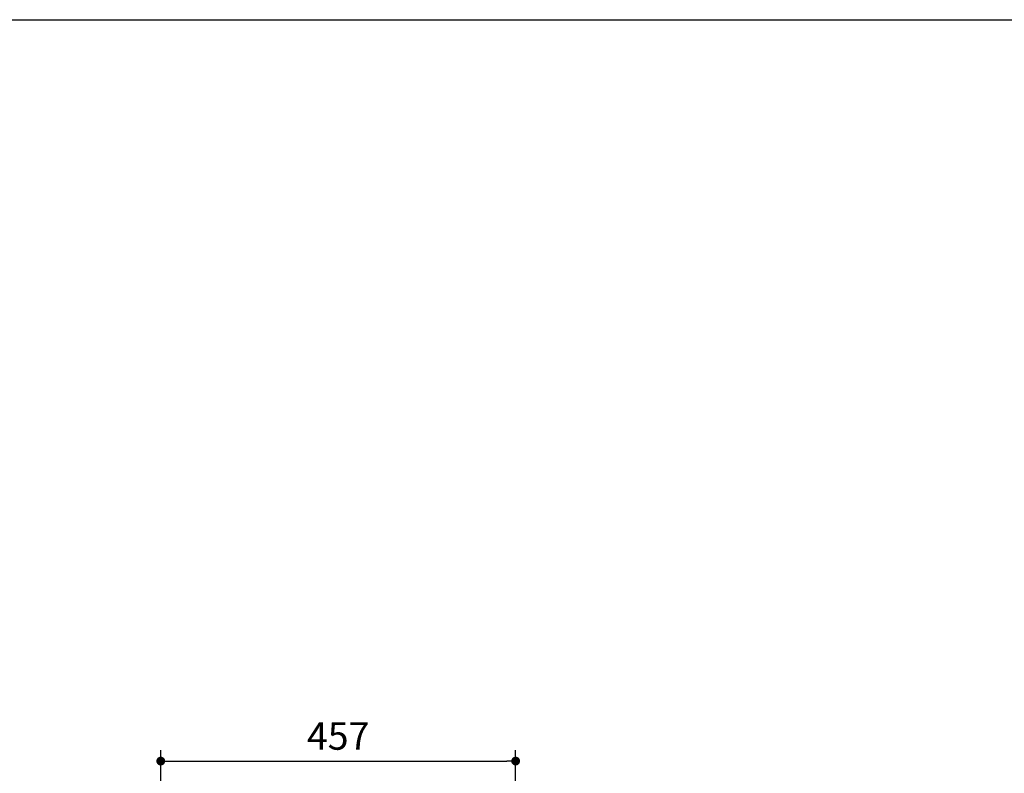
# Model space of a CAD drawing. Units: inches. Extents: x 72 to 9569, y -1206 to 1814.
# Drawn here: x 6787 to 8128, y 787 to 1814 of the extents above; entities that cross this region are included whole.
import ezdxf

# ---------------------------------------------------------------- set-up
doc = ezdxf.new("R2010")
doc.units = ezdxf.units.IN
doc.header["$MEASUREMENT"] = 0
doc.layers.add('Dimensions', color=7, linetype='Continuous')
doc.layers.add('Title box', color=7, linetype='Continuous')
doc.styles.get("Standard").update_dxf_attribs({"font": 'helr45w_0.ttf'})
doc.dimstyles.get("Standard").update_dxf_attribs({"dimscale": 15, "dimtxt": 2.5, "dimasz": 0.8, "dimexe": 1, "dimexo": 1, "dimgap": 1, "dimtad": 2, "dimtih": 1, "dimtoh": 1, "dimdec": 0, "dimzin": 0, "dimdsep": 46, "dimtxsty": 'Standard', "dimblk": 'DOT', "dimcen": 2, "dimclrd": 1, "dimclre": 1, "dimclrt": 1, "dimadec": 0, "dimazin": 0, "dimtfac": 1, "dimtdec": 0, "dimtofl": 0, "dimtmove": 0, "dimatfit": 3, "dimfxl": 1, "dimtolj": 1, "dimtzin": 0, "dimarcsym": 0})

# ---------------------------------------------------------------- blocks, each defined once
blk = doc.blocks.new('_Dot')
at = {"color": 0, "linetype": 'ByBlock', "lineweight": -2}
blk.add_line((-0.5, 0), (-1, 0), dxfattribs=at)
at = {"color": 0, "linetype": 'ByBlock', "const_width": 0.5}
blk.add_lwpolyline([(-0.25, 0, 1), (0.25, 0, 1)], format="xyb", close=True, dxfattribs=at)
blk = doc.blocks.new('*D24')
at = {"layer": 'Defpoints', "color": 0, "transparency": 16777216}
for p in [(7462.2, 803.5), (6978.7, 578.4), (7462.2, 578.4)]:
    blk.add_point(p, dxfattribs=at)
at = {"layer": 'Dimensions', "color": 1, "lineweight": -2, "transparency": 16777216}
for p, q in [((6978.7, 593.4), (6978.7, 818.5)), ((7462.2, 593.4), (7462.2, 818.5)), ((6990.7, 803.5), (7450.2, 803.5))]:
    blk.add_line(p, q, dxfattribs=at)
at = {"layer": 'Dimensions', "color": 1, "lineweight": -2, "transparency": 16777216, "xscale": 12, "yscale": 12, "zscale": 12, "rotation": 180}
blk.add_blockref('_Dot', (6978.7, 803.5), dxfattribs=at)
at = {"layer": 'Dimensions', "color": 1, "lineweight": -2, "transparency": 16777216, "xscale": 12, "yscale": 12, "zscale": 12}
blk.add_blockref('_Dot', (7462.2, 803.5), dxfattribs=at)
at = {"layer": 'Dimensions', "color": 1, "transparency": 16777216, "insert": (7220.4, 837.7), "char_height": 37.5, "attachment_point": 5}
blk.add_mtext('\\A1;457', dxfattribs=at)

msp = doc.modelspace()

# ---------------------------------------------------------------- linework, layer by layer
at = {"layer": 'Title box'}
msp.add_lwpolyline([(5326.2, -1198.8), (5326.2, 1813.9), (9569, 1813.9), (9569, -1198.8)], close=True, dxfattribs=at)

# ---------------------------------------------------------------- dimensions: what is measured, and where the dimension line sits
at = {"layer": 'Dimensions'}
dim = msp.add_linear_dim(base=(7462.2, 803.5), p1=(6978.7, 578.4), p2=(7462.2, 578.4), text='457', dimstyle='Standard', dxfattribs=at)
dim.commit()
dim.dimension.update_dxf_attribs({"geometry": '*D24', "text_midpoint": (7220.4, 803.5), "dimtype": 160})

doc.saveas('drawing.dxf')
